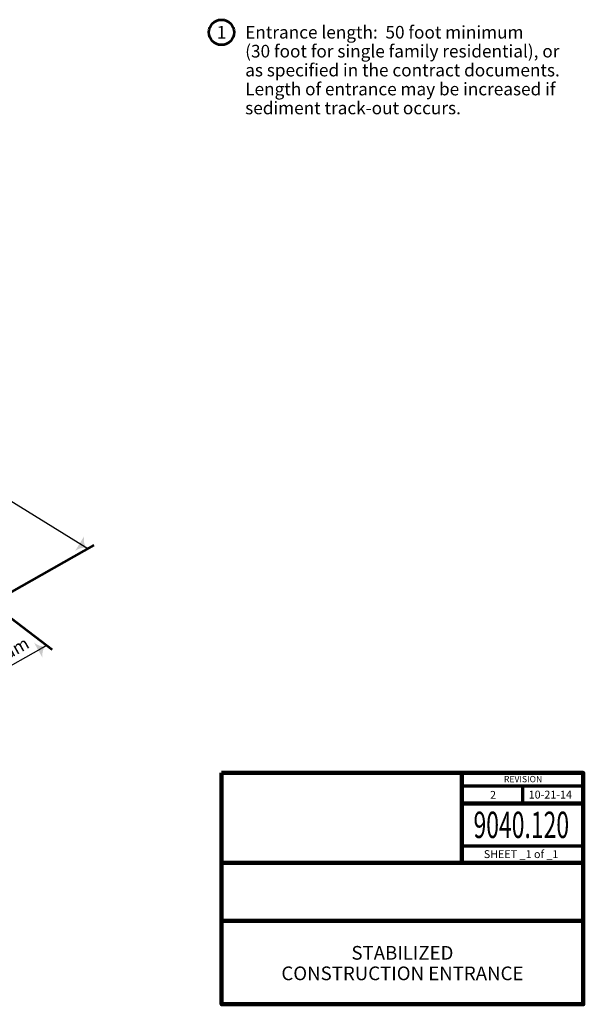
# Model space of a CAD drawing. Units: feet. Extents: x 10333 to 13468, y 8980 to 10852.
# Drawn here: x 12396 to 13468, y 8980 to 10852 of the extents above; entities that cross this region are included whole.
import ezdxf
from ezdxf.enums import TextEntityAlignment as Align

# ---------------------------------------------------------------- set-up
doc = ezdxf.new("R2010")
doc.units = ezdxf.units.FT
doc.header["$MEASUREMENT"] = 0
for name, color, linetype, lineweight in [('dsnStdBlock', 7, 'Continuous', 140), ('dsnStdDimension', 140, 'Continuous', 53), ('dsnStdLabel', 140, 'Continuous', 53), ('dsnStdNote', 7, 'Continuous', 53)]:
    doc.layers.add(name, color=color, linetype=linetype, lineweight=lineweight)
doc.styles.add('SID-# Notes', font='arial.ttf', dxfattribs={"height": 24})
doc.styles.add('SID-Circle #', font='arial.ttf', dxfattribs={"height": 24})
doc.styles.add('Style-Arial', font='arial.ttf')
doc.dimstyles.get("Standard").update_dxf_attribs({"dimtxt": 0.18, "dimasz": 0.18, "dimexe": 0.18, "dimexo": 0.0625, "dimgap": 0.09, "dimtad": 0, "dimtih": 1, "dimtoh": 1, "dimdec": 4, "dimzin": 0, "dimdsep": 46, "dimtxsty": 'Standard', "dimcen": 0.09, "dimadec": 0, "dimazin": 0, "dimtfac": 1, "dimtdec": 4, "dimtofl": 0, "dimtmove": 0, "dimatfit": 3, "dimfxl": 1, "dimtolj": 1, "dimtzin": 0, "dimarcsym": 0})

# ---------------------------------------------------------------- blocks, each defined once
blk = doc.blocks.new('LT_1.0')
at = {"layer": 'dsnStdDimension', "lineweight": 30}
h = blk.add_hatch(color=256, dxfattribs=at)
edge = h.paths.add_edge_path()
edge.add_ellipse((-1.78, 0), major_axis=(0, 1.64), ratio=0.5, start_angle=252.2666, end_angle=287.7333, ccw=False)
edge.add_ellipse((0, -4.25), major_axis=(0, 4.25), ratio=0.5, start_angle=0, end_angle=28.0725, ccw=False)
edge.add_ellipse((0, 4.25), major_axis=(0, -4.25), ratio=0.5, start_angle=331.9275, end_angle=360, ccw=False)
at = {"lineweight": 30}
blk.add_line((0, 0), (-1, 0), dxfattribs=at)
blk = doc.blocks.new('*D9')
at = {"layer": 'Defpoints', "color": 0, "lineweight": 140, "transparency": 16777216}
for p in [(11751.6, 10320.1), (11595, 10231.5), (12368.8, 9757.3)]:
    blk.add_point(p, dxfattribs=at)
at = {"layer": 'dsnStdLabel', "transparency": 16777216}
for p, q in [((11606.9, 10238.2), (11763.5, 10326.8)), ((12380.8, 9764.1), (12537.3, 9852.7))]:
    blk.add_line(p, q, dxfattribs=at)
at = {"layer": 'dsnStdLabel', "color": 0, "lineweight": -2, "transparency": 16777216}
blk.add_line((12515.2, 9852.2), (11761.8, 10313.8), dxfattribs=at)
at = {"layer": 'dsnStdLabel', "color": 0, "lineweight": -2, "transparency": 16777216, "xscale": 12.000024000048, "yscale": 12.000024000048, "zscale": 12.000024000048}
for p, rotation in [((11751.6, 10320.1), 148.4999999731239), ((12525.4, 9845.9), 328.4999999731239)]:
    blk.add_blockref('LT_1.0', p, dxfattribs=dict(at, rotation=rotation))
at = {"layer": 'dsnStdLabel', "color": 0, "transparency": 16777216, "insert": (12152.9, 10106.5), "char_height": 24, "attachment_point": 5, "rotation": 328.5, "style": 'Style-Arial'}
blk.add_mtext('\\A1;Length', dxfattribs=at)
blk = doc.blocks.new('*D11')
at = {"layer": 'Defpoints', "color": 0, "lineweight": 140, "transparency": 16777216}
for p in [(12368.8, 9721.8), (12447.2, 9662.3), (12103.5, 9573.4)]:
    blk.add_point(p, dxfattribs=at)
at = {"layer": 'dsnStdLabel', "transparency": 16777216}
for p, q in [((12379.2, 9713.9), (12457.7, 9654.4)), ((12113.9, 9565.5), (12192.4, 9505.9))]:
    blk.add_line(p, q, dxfattribs=at)
at = {"layer": 'dsnStdLabel', "color": 0, "lineweight": -2, "transparency": 16777216}
blk.add_line((12192.4, 9519.7), (12436.8, 9656.4), dxfattribs=at)
at = {"layer": 'dsnStdLabel', "color": 0, "lineweight": -2, "transparency": 16777216, "xscale": 12.000024000048, "yscale": 12.000024000048, "zscale": 12.000024000048}
for p, rotation in [((12447.2, 9662.3), 29.22696749033786), ((12181.9, 9513.8), 209.2269674903378)]:
    blk.add_blockref('LT_1.0', p, dxfattribs=dict(at, rotation=rotation))
at = {"layer": 'dsnStdLabel', "color": 0, "transparency": 16777216, "insert": (12302.7, 9609.2), "char_height": 24, "attachment_point": 5, "rotation": 29.227, "style": 'Style-Arial'}
blk.add_mtext('\\A1;20\'-0" minimum', dxfattribs=at)

msp = doc.modelspace()

# ---------------------------------------------------------------- linework, layer by layer
at = {"layer": 'dsnStdBlock', "color": 7, "linetype": 'Continuous', "lineweight": 140}
for p, q in [((13236.58732, 9420.011), (13236.58732, 9328.666)), ((13236.58732, 9361.86764), (13467.502, 9361.86764)), ((13236.58732, 9328.666), (13236.58732, 9248.664)), ((12779.485, 9248.664), (13467.502, 9248.664)), ((12779.485, 9138.662), (13467.502, 9138.662))]:
    msp.add_line(p, q, dxfattribs=at)
at = {"layer": 'dsnStdBlock', "color": 7, "linetype": 'Continuous', "lineweight": 70}
for p, q in [((13236.58732, 9395.06928), (13467.502, 9395.06928)), ((13352.04466, 9395.06928), (13352.04466, 9361.86764)), ((13467.502, 9280.86566), (13236.58732, 9280.86566))]:
    msp.add_line(p, q, dxfattribs=at)
at = {"layer": 'dsnStdBlock', "color": 7, "linetype": 'Continuous', "lineweight": 140, "flags": 128}
msp.add_lwpolyline([(12779.485, 9420.011), (13467.502, 9420.011), (13467.502, 8980), (12779.485, 8980), (12779.485, 9420.011)], close=True, dxfattribs=at)
at = {"layer": 'dsnStdNote', "color": 7, "linetype": 'Continuous'}
msp.add_circle((12779.48638, 10827.83611), 24, dxfattribs=at)

# ---------------------------------------------------------------- texts
at = {"layer": 'dsnStdBlock', "color": 7, "linetype": 'Continuous', "lineweight": 53, "style": 'Style-Arial'}
for s, height, p in [('REVISION', 12.000024, (13352.9472, 9408.15895)), ('2 ', 15.00003, (13298.14954, 9378.13976)), ('10-21-14', 15.00003, (13404.77332, 9378.6194))]:
    msp.add_text(s, height=height, dxfattribs=at).set_placement(p, align=Align.MIDDLE_CENTER)
at = {"layer": 'dsnStdBlock', "color": 7, "linetype": 'Continuous', "lineweight": 13, "style": 'Style-Arial', "width": 0.64}
msp.add_text('9040.120', height=50.0001, dxfattribs=at).set_placement((13349.54626, 9321.19113), align=Align.MIDDLE_CENTER)
at = {"layer": 'dsnStdBlock', "color": 7, "linetype": 'Continuous', "lineweight": 80, "style": 'Style-Arial'}
msp.add_text('SHEET _1 of _1', height=15.00003, dxfattribs=at).set_placement((13349.19649, 9265.52166), align=Align.MIDDLE_CENTER)
at = {"layer": 'dsnStdBlock', "color": 7, "lineweight": 140, "insert": (13123.4935, 9054.99769), "char_height": 26, "attachment_point": 5, "line_spacing_factor": 0.900001, "style": 'Style-Arial'}
msp.add_mtext('STABILIZED\\PCONSTRUCTION ENTRANCE', dxfattribs=at)
at = {"layer": 'dsnStdNote', "color": 7, "linetype": 'Continuous', "lineweight": 13, "insert": (12779.48638, 10840), "char_height": 24, "attachment_point": 2, "line_spacing_factor": 0.9, "style": 'SID-Circle #'}
msp.add_mtext('1', dxfattribs=at)
at = {"layer": 'dsnStdNote', "color": 7, "linetype": 'Continuous', "insert": (12824.48638, 10840), "char_height": 24, "attachment_point": 1, "line_spacing_factor": 0.9, "style": 'SID-# Notes'}
msp.add_mtext('Entrance length:  50 foot minimum \\P(30 foot for single family residential), or ^Jas specified in the contract documents.  ^JLength of entrance may be increased if ^Jsediment track-out occurs.', dxfattribs=at)

# ---------------------------------------------------------------- dimensions: what is measured, and where the dimension line sits
at = {"layer": 'dsnStdLabel'}
for base, p1, p2, angle, text, picture, middle in [((11751.58836, 10320.08818), (12368.81023, 9757.30035), (11595.00021, 10231.49175), 148.49999997, 'Length', '*D9', (12152.87672, 10106.46398)), ((12447.22683, 9662.27952), (12103.51176, 9573.36621), (12368.81023, 9721.80043), 29.22696749, '20\'-0" minimum', '*D11', (12302.73517, 9609.22852))]:
    dim = msp.add_linear_dim(base=base, p1=p1, p2=p2, angle=angle, text=text, dimstyle='Standard', override={"dimtxt": 24.000048, "dimasz": 12.000024, "dimexe": 12.000024, "dimexo": 12.000024, "dimgap": 12.000024, "dimtad": 1, "dimtih": 0, "dimtoh": 0, "dimlfac": 0.24, "dimzin": 15, "dimlunit": 4, "dimtxsty": 'Style-Arial', "dimblk": 'LT_1.0', "dimclre": 256, "dimtfac": 1.25, "dimtmove": 1, "dimtzin": 15, "dimlwe": 65535}, dxfattribs=at)
    dim.commit()
    dim.dimension.update_dxf_attribs({"geometry": picture, "text_midpoint": middle})

doc.saveas('drawing.dxf')
